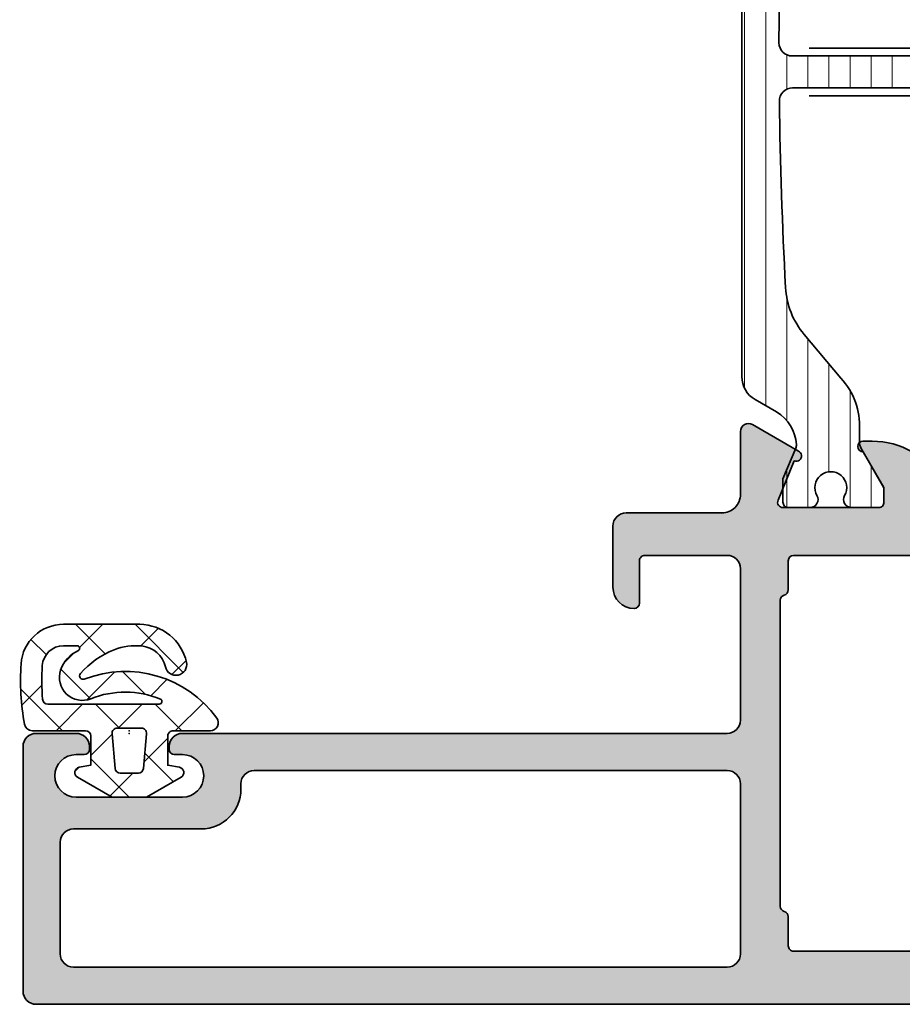
# Model space of a CAD drawing. Extents: x -5438 to -598, y -4679 to 3702.
# Drawn here: x -5000 to -4967, y 646 to 683 of the extents above; entities that cross this region are included whole.
import ezdxf

# ---------------------------------------------------------------- set-up
doc = ezdxf.new("R2010")
doc.units = 0
doc.header["$LTSCALE"] = 5
doc.header["$MEASUREMENT"] = 0
doc.layers.get('0').update_dxf_attribs({"linetype": 'CONTINUOUS'})
for name, color, linetype, lineweight in [('Al_Gaskets', 2, 'CONTINUOUS', 35), ('Al_Hatch', 7, 'CONTINUOUS', 18), ('Al_Insert_points', 6, 'CONTINUOUS', 25), ('Al_Profiles', 2, 'CONTINUOUS', 35), ('Al_Solid_Hatch', 50, 'CONTINUOUS', 35), ('Al_Thermal_break', 2, 'CONTINUOUS', 35)]:
    doc.layers.add(name, color=color, linetype=linetype, lineweight=lineweight)

# ---------------------------------------------------------------- blocks, each defined once
blk = doc.blocks.new('270152_s_rechts', base_point=(85.53000279014762, 58.63973011442851))
at = {"layer": 'Al_Hatch'}
h = blk.add_hatch(dxfattribs=at)
h.set_pattern_fill('ANSI37', color=256, scale=0.5, angle=90)
h.set_pattern_definition([(135, (0, 0), (-1.122532015133644, -1.122532015133644), []), (225, (0, 0), (1.122532015133644, -1.122532015133644), [])])
edge = h.paths.add_edge_path()
edge.add_line((85.5300027901477, 61.68973011405445), (85.5300027901477, 60.28973011442844))
edge.add_arc((85.7300027901475, 60.28973011442825), 0.1999999999997897, 179.999999999943, 270)
edge.add_line((85.7300027901475, 60.08973011442755), (86.83000279014732, 60.08973011442755))
edge.add_line((86.83000279014732, 60.08973011442755), (86.90665735420541, 60.52445974996144))
edge.add_arc((87.10361890480871, 60.48973011442815), 0.1999999999987509, 390.00000000000745, 530.0000000000683, ccw=False)
edge.add_line((87.2768239855645, 60.58973011442755), (88.0300027901477, 59.28518615770646))
edge.add_line((88.0300027901477, 59.28518615770646), (88.0300027901477, 57.99427407114954))
edge.add_line((88.0300027901477, 57.99427407114954), (87.2768239855645, 56.68973011442845))
edge.add_arc((87.10361890480871, 56.78973011442785), 0.200000000000662, 189.9999999996509, 329.9999999999928, ccw=False)
edge.add_line((86.90665735420541, 56.75500047889555), (86.83000279014732, 57.18973011442754))
edge.add_line((86.83000279014732, 57.18973011442753), (85.7300027901475, 57.18973011442753))
edge.add_arc((85.7300027901475, 56.98973011442774), 0.1999999999997899, 90, 179.9999999997719)
edge.add_line((85.5300027901477, 56.98973011442854), (85.5300027901477, 54.98973011442814))
edge.add_arc((85.2300027901475, 54.98973011442814), 0.3000000000001053, 280.3335713723866, 360, ccw=False)
edge.add_arc((83.64063310860931, 63.70643117089944), 9.160416090256911, 266.0854278807455, 280.33357137237374, ccw=False)
edge.add_arc((83.12449082845811, 56.16365392346234), 1.599999999999994, 180, 266.0854278807444, ccw=False)
edge.add_line((81.52449082845811, 56.16365392346234), (81.52449082845811, 59.03339028181515))
edge.add_arc((83.34355198332071, 59.01400181540115), 1.819164477929353, 462.4237637585738, 539.3893359604343, ccw=False)
edge.add_arc((83.0392973791526, 60.39509959642835), 0.4049502279251171, 282.42376375859334, 462.42376375856793, ccw=False)
edge.add_arc((83.34355198332071, 59.01400181540115), 1.009264022079361, 102.4237637585683, 174.6665418305363)
edge.add_arc((84.6035892030882, 58.89636951891155), 2.274780182536038, 174.6665418305363, 201.3175562926818)
edge.add_arc((85.4858847511839, 59.24067366013515), 3.221876152252374, -158.6824437073188, -130.7995988701098)
edge.add_arc((83.4656055545386, 56.90012455608514), 0.1300000000001098, -130.7995988700906, 21.20673431100346)
edge.add_arc((87.55668491583151, 58.48750287859205), 4.258245694940245, 126.00149725064679, 201.2067343110315, ccw=False)
edge.add_arc((85.23000279014761, 61.68973011405445), 0.3000000000000966, 360, 486.0014972506235, ccw=False)
edge = h.paths.add_edge_path(flags=16)
edge.add_arc((83.6300027901475, 63.54636604459305), 8.1999999999976, 266.12571179337573, 275.019800131681, ccw=False)
edge.add_arc((83.1300027901055, 56.16327726008544), 0.7999999999999832, 180.0000000987773, 266.12571179337795, ccw=False)
edge.add_line((82.33000279010551, 56.16327725870625), (82.33000278922759, 56.67252812561615))
edge.add_arc((82.4300027901495, 56.67252812561614), 0.1000000009233187, 393.77541498455037, 540, ccw=False)
edge.add_arc((83.63625708948811, 57.21032428993885), 1.22227021918103, -156.7643559796774, -108.5415889480797)
edge.add_arc((83.52285824365191, 56.87222663884864), 0.8656621431231442, -108.5415889480825, 21.82278025173416)
edge.add_arc((87.55668491582921, 58.48750287859165), 3.479550734498183, 157.6950385946598, 201.8227802517208, ccw=False)
edge.add_arc((84.4300027901487, 59.77016497438985), 0.09999999999979528, 360, 517.6950385946373, ccw=False)
edge.add_line((84.5300027901485, 59.77016497438985), (84.5300027901477, 55.57704988823665))
edge.add_arc((84.33000279014772, 55.57704988823685), 0.2000000000000377, 275.0198001316726, 359.999999999943, ccw=False)
edge = h.paths.add_edge_path(flags=16)
edge.add_line((86.9474339386976, 58.10422643739444), (85.64743393869651, 57.99049117481045))
edge.add_arc((85.6300027901475, 58.18973011442905), 0.1999999999995907, 180.000000000171, 274.99999999984436, ccw=False)
edge.add_line((85.43000279014791, 58.18973011442845), (85.43000279014791, 59.08973011442755))
edge.add_arc((85.6300027901475, 59.08973011442914), 0.1999999999980203, 85.00000000010098, 180.000000000456)
edge.add_line((86.9474339386976, 59.17523379146144), (85.64743393869651, 59.28896905404554))
edge.add_arc((86.93000279014791, 58.97599485184424), 0.1999999999995907, 0, 84.99999999992629)
edge.add_line((87.1300027901475, 58.30346537701394), (87.1300027901475, 58.97599485184424))
edge.add_arc((86.93000279014791, 58.30346537701394), 0.2000000000011654, -84.99999999998377, 0)
at = {"layer": 'Al_Gaskets'}
for points in [[(81.52449082845811, 56.16365392346234, 0.3943411261558744), (83.01526037891888, 54.56738680643785, 0.06224947313486173), (85.2838163920828, 54.69459608344084, 0.3623228124439437), (85.5300027901477, 54.98973011442814), (85.5300027901477, 56.98973011442854, -0.4142135623719296), (85.7300027901475, 57.18973011442753), (86.83000279014732, 57.18973011442753), (86.90665735420541, 56.75500047889555, 0.7002075382119346), (87.2768239855645, 56.68973011442845), (88.0300027901477, 57.99427407114954), (88.0300027901477, 59.28518615770646), (87.2768239855645, 60.58973011442755, 0.7002075382101068), (86.90665735420541, 60.52445974996144), (86.83000279014732, 60.08973011442755), (85.7300027901475, 60.08973011442755, -0.4142135623733864), (85.5300027901477, 60.28973011442844), (85.5300027901477, 61.68973011405445, 0.6128097744633418), (85.05366087216177, 61.93243060429115, 0.3404532679706457), (83.58680212235646, 56.94714999546824, -0.7813301290028566), (83.38066156498951, 56.80171460415185, -0.1222657009303934), (82.4844497577493, 58.06940344338804, -0.1168140086509019), (82.3386574808803, 59.10781495536035, -0.3260912543920273), (83.12641852879801, 59.99963203469785, 0.999999999999775), (82.95217622950736, 60.79056715815889, 0.3490471031379487), (81.5244908284581, 59.03339028181515)], [(82.33000278922759, 56.67252812561614), (82.33000279010551, 56.16327725870625, 0.3945442448357721), (83.07594873604691, 55.36510549959784, 0.03882727518422972), (84.3475027901477, 55.37781698432784, 0.3887792756882783), (84.5300027901477, 55.57704988823665), (84.5300027901485, 59.77016497438985, 0.8221039741407236), (84.33748510447657, 59.80811860185587, 0.194958809811722), (84.32648539389086, 57.19402525512221, -0.6393076478423187), (83.24758380511571, 56.05149834670493, -0.213572691919076), (82.51312510025261, 56.72812202589114, 0.7414786699834929)], [(86.9474339386976, 58.10422643739444, 0.3888787318529087), (87.1300027901475, 58.30346537701394), (87.1300027901475, 58.97599485184424, 0.3888787318526213), (86.9474339386976, 59.17523379146144), (85.64743393869651, 59.28896905404554, 0.4400105308936834), (85.43000279014949, 59.08973011442755), (85.43000279014791, 58.18973011442845, 0.4400105308901329), (85.64743393869645, 57.99049117481105)]]:
    blk.add_lwpolyline(points, format="xyb", close=True, dxfattribs=at)
at = {"layer": 'Al_Insert_points'}
blk.add_point((85.53000279014762, 58.63973011442851), dxfattribs=at)
blk = doc.blocks.new('5000450-_')
at = {"layer": 'Al_Hatch'}
h = blk.add_hatch(dxfattribs=at)
h.set_pattern_fill('ANSI31', color=256, scale=0.25, angle=135, style=0)
h.set_pattern_definition([(180, (0, 0), (-1.408107571515549e-16, -0.79375), [])])
edge = h.paths.add_edge_path()
edge.add_arc((5.638859217955278, 22.43630372714533), 1.499998739249994, 272.69679416985593, 329.9999058465858, ccw=False)
edge.add_arc((5.695319641111714, 21.237630559273), 0.2999965964354605, 247.4998109371611, 272.6968611308427, ccw=False)
edge.add_line((5.580514999324227, 20.96047022283053), (4.419418999324184, 21.44141022283067))
edge.add_line((4.419418999324184, 21.44141022283067), (3.538854999324134, 21.44141022283045))
edge.add_arc((3.538854849909119, 21.24141037224564), 0.1999998505848584, 89.99995719571912, 180.0000428042809)
edge.add_line((3.338854999324316, 21.24141022283063), (3.338854999324316, 20.42083422283055))
edge.add_arc((3.638855178630497, 20.42083415453357), 0.3000001793061891, 179.999986956244, 299.9999406859549)
edge.add_arc((4.088855503459276, 19.64141022283078), 0.6000009082805229, -120.00000551271643, 120.0000055127413, ccw=False)
edge.add_arc((3.638855178630685, 18.86198629112767), 0.300000179306377, 60.00005931405718, 180.0000130437621)
edge.add_line((3.338854999324316, 18.86198622283066), (3.338854999324316, 17.84141022283076))
edge.add_arc((3.538854849909204, 17.84141007341561), 0.1999998505849437, 179.9999571956784, 270.0000428042565)
edge.add_line((3.538854999324134, 17.64141022283072), (4.088854999324316, 17.64141022283072))
edge.add_line((4.088854999324316, 17.64141022283072), (5.564963654476618, 18.49364390165285))
edge.add_arc((5.814964083368926, 18.06063144738162), 0.5000000000003334, 89.99955175248141, 120.0000567505675, ccw=False)
edge.add_line((5.814967995066458, 18.56063144736665), (6.275766313067256, 18.56062784235907))
edge.add_arc((6.423116642594786, 21.15584569633362), 2.599397589673453, 266.7503701464619, 313.2491816060097)
edge.add_line((8.204152612313113, 19.26249451291052), (9.853871808878797, 20.64677328229483))
edge.add_arc((11.8013011232492, 18.30032465382783), 3.049311742099174, 93.38009287465837, 129.6908940899282, ccw=False)
edge.add_arc((20.83885508730499, -150.4599966982342), 172.0514069210646, 90.73478951592699, 93.07098696446758, ccw=False)
edge.add_arc((18.63885499932433, 21.07730308292004), 0.4999999999999405, 3.979039320256561e-13, 90.73478951589198, ccw=False)
edge.add_line((19.13885499932427, 21.07730308292004), (19.13885505522022, 2.191410222831809))
edge.add_arc((19.7388546069751, 2.19140977458655), 0.5999995517550443, 179.9999571956988, 270.0000428042578)
edge.add_arc((19.73885550346522, 2.19140977458672), 0.5999995517552148, 269.9999571956934, 360.0000428042849)
edge.add_line((20.33885505522027, 2.191410222831809), (20.33885499932432, 21.09141022283054))
edge.add_arc((20.83885499932386, 21.09141022283099), 0.4999999999995453, 90.00000002944228, 180.0000000000521, ccw=False)
edge.add_arc((20.827523911695, -150.882709743636), 172.4741203386776, 86.9327773078773, 89.99623582087042, ccw=False)
edge.add_arc((29.89452495868161, 18.34623163360299), 3.00245589826788, 50.015648100123315, 86.91336499955668, ccw=False)
edge.add_line((31.82383817774836, 20.64677329238204), (33.47355738633529, 19.26249451291052))
edge.add_arc((35.40057944619889, 21.55694410917662), 2.996316566887845, 229.9743617147639, 270.0256382852383)
edge.add_line((35.40192021539507, 18.56062784226744), (35.86274200359423, 18.5606314473596))
edge.add_arc((35.86274591529153, 18.06063144737456), 0.5000000000003374, 59.99994324943282, 90.00044824749273, ccw=False)
edge.add_line((36.11274634418384, 18.4936439016458), (37.58885499932432, 17.64141022283072))
edge.add_line((37.58885499932432, 17.64141022283072), (38.13885499932427, 17.64141022283049))
edge.add_arc((38.13885514873912, 17.84141007341569), 0.1999998505852564, 269.999957195768, 360.0000428042972)
edge.add_line((38.33885499932432, 17.84141022283076), (38.33885499932409, 18.86198622283066))
edge.add_arc((38.03885482001773, 18.86198629112767), 0.3000001793063738, 359.9999869562379, 479.9999406859433)
edge.add_arc((37.5888544951889, 19.64141022283065), 0.6000009082805229, 59.99999448728357, 300.00000551274127, ccw=False)
edge.add_arc((38.03885482001772, 20.4208341545339), 0.3000001793066085, 240.0000593140335, 360.0000130437357)
edge.add_line((38.33885499932432, 20.42083422283078), (38.33885499932432, 21.24141022283063))
edge.add_arc((38.13885514873929, 21.24141037224564), 0.1999998505850858, 359.9999571957192, 450.0000428042808)
edge.add_line((38.13885499932427, 21.44141022283067), (37.25829099932422, 21.44141022283067))
edge.add_line((37.25829099932422, 21.44141022283067), (36.09719499932418, 20.96047022283053))
edge.add_arc((35.98239035753657, 21.23763055927353), 0.2999965964359958, 267.3031388691418, 292.5001890628215, ccw=False)
edge.add_arc((36.03885078069339, 22.43630372714534), 1.499998739250024, 210.0000941534138, 267.3032058301256, ccw=False)
edge.add_line((34.73981499932426, 21.68630222283061), (34.27498890874255, 22.49140844509772))
edge.add_arc((33.40896247858595, 21.99141022283058), 1.000000000000043, 29.99988238620885, 89.99999999999878)
edge.add_line((33.40896247858597, 22.99141022283063), (8.268747520061982, 22.99141022283063))
edge.add_arc((8.268747520061957, 21.9914102228305), 1.000000000000128, 89.99999999999858, 150.0001176138034)
edge.add_line((7.402721089905175, 22.49140844509749), (6.937894999324375, 21.68630222283061))
at = {"layer": 'Al_Insert_points'}
for p in [(3.33885550345973, 19.64141022282913), (38.33885449519254, 19.64141022282901)]:
    blk.add_point(p, dxfattribs=at)
at = {"layer": 'Al_Thermal_break'}
blk.add_lwpolyline([(6.937894999324375, 21.68630222283061, -0.2553760000000451), (5.709434999324334, 20.93796622283073, -0.1103879999999736), (5.580514999324227, 20.96047022283053), (4.419418999324184, 21.44141022283067), (3.538854999324134, 21.44141022283045, 0.4142139999999379), (3.338854999324316, 21.24141022283063), (3.338854999324316, 20.42083422283055, 0.5773500000000247), (3.788854999323907, 20.16102622283076, -1.732050999999429), (3.788854999324134, 19.12179422283068, 0.5773499999999931), (3.338854999324316, 18.86198622283066), (3.338854999324316, 17.84141022283076, 0.4142140000000211), (3.538854999324134, 17.64141022283072), (4.088854999324316, 17.64141022283072), (5.564963654476618, 18.49364390165285, -0.1316547392492529), (5.814967995066458, 18.56063144736665), (6.275766313067256, 18.56062784235907, 0.2057198731865205), (8.204152612313113, 19.26249451291052), (9.853871808878797, 20.64677328229483, -0.1597748852406264), (11.62151511572926, 21.34433173200684, -0.01019393744704342), (18.63244292691012, 21.57726196655678, -0.4179747782497513), (19.13885499932427, 21.07730308292004), (19.13885505522022, 2.191410222831809, 0.414213999999924), (19.7388550552199, 1.591410222831673, 0.4142140000000906), (20.33885505522027, 2.191410222831809), (20.33885499932432, 21.09141022283054, -0.414213562222854), (20.83885499906693, 21.59141022283054, -0.01336765554303905), (30.05619486753823, 21.34433174227413, -0.1624022435570057), (31.82383817774836, 20.64677329238204), (33.47355738633529, 19.26249451291052, 0.176557682288933), (35.40192021539507, 18.56062784226744), (35.86274200359423, 18.5606314473596, -0.1316547392491363), (36.11274634418384, 18.4936439016458), (37.58885499932432, 17.64141022283072), (38.13885499932427, 17.64141022283049, 0.4142139999997712), (38.33885499932432, 17.84141022283076), (38.33885499932409, 18.86198622283066, 0.5773499999999931), (37.88885499932427, 19.12179422283068, -1.732050999999431), (37.88885499932405, 20.16102622283076, 0.5773499999999748), (38.33885499932432, 20.42083422283078), (38.33885499932432, 21.24141022283063, 0.4142139999999377), (38.13885499932427, 21.44141022283067), (37.25829099932422, 21.44141022283067), (36.09719499932418, 20.96047022283053, -0.1103879999999655), (35.96827499932385, 20.93796622283073, -0.2553759999999606), (34.73981499932426, 21.68630222283061), (34.27498890874255, 22.49140844509772, 0.2679497424633346), (33.40896247858597, 22.99141022283063), (8.268747520061982, 22.99141022283063, 0.2679497424634046), (7.402721089905175, 22.49140844509749)], format="xyb", close=True, dxfattribs=at)
at = {"layer": 'Al_Thermal_break', "color": 5}
blk.add_lwpolyline([(18.83885500115917, 20.45730308203211), (18.83885505521999, 2.191409775178368, 1), (20.63885505522027, 2.191409774586436), (20.63885500119969, 20.45730308084869)], format="xyb", dxfattribs=at)
blk = doc.blocks.new('P-71371block', base_point=(209.6274150240895, 210.1554491847689))
at = {"layer": 'Al_Solid_Hatch', "ltscale": 0.25}
h = blk.add_hatch(color=256, dxfattribs=at)
h.paths.add_polyline_path([(201.1274150240896, 183.3393823364586, -0.4142135623730951), (201.6274150240896, 183.8393823364586), (207.3274150240895, 183.8393823364586, -0.4142135623730951), (207.8274150240895, 183.3393823364586), (207.8274150240895, 180.2393823364586, -0.4142135623730951), (207.6274150240895, 180.0393823364586), (206.0274150240895, 180.0393823364587, 0.4142135623730951), (205.8274150240895, 179.8393823364587, 0.4142135623730847), (206.6274150240896, 179.0393823364586), (208.9274150240895, 179.0393823364586, 0.4142135623730951), (209.4274150240895, 179.5393823364586), (209.4274150240895, 183.1393823364587, -0.4142135623730951), (210.1274150240895, 183.8393823364587), (212.4941635416985, 183.8393823364587, 0.5773502691896822), (212.7539711628338, 184.2893823364587), (212.3910064544686, 184.9180556527016), (211.7289523578389, 186.0647669854233, 0.8769764629926748), (211.3855057832786, 185.8664780131485), (209.9039517105625, 185.2527982228404, -0.5345111359507829), (209.6274150240895, 185.4375741293427), (209.6274150240895, 189.0393823364587, -0.4142135623730951), (209.8274150240895, 189.2393823364586), (210.3674150240895, 189.2393823364586), (211.7274150240895, 188.4541823364586, 0.999986861247001), (212.1274150240895, 188.4541853707436), (212.1274150240895, 188.8005961251052, 0.2679492465279902), (210.627414499558, 191.3986726392969), (210.1274151989334, 191.6873472355125, -0.2679492465279867), (209.6274150240895, 192.5533727402431), (209.6274150240895, 216.9393823364586, 0.4142135623731033), (208.6274150240895, 217.9393823364586, -0.4142135623731116), (208.1274150240895, 218.4393823364586), (208.1274150240895, 220.7245793585999, 0.9999871110900608), (207.7274150240895, 220.7245823364586), (206.3674150240895, 219.9393823364586), (205.8274150240895, 219.9393823364586, -0.4142135623730951), (205.6274150240895, 220.1393823364586), (205.6274150240895, 223.7411905435747, -0.5345111359507371), (205.9039517105625, 223.9259664500769), (207.3855057832785, 223.3122866597689, 0.8769764629925326), (207.728952357839, 223.1139976874941), (208.3910064544686, 224.2607090202157), (208.7539711628338, 224.8893823364586, 0.577350269189628), (208.4941635416984, 225.3393823364586), (205.8274282201929, 225.3393823364586), (200.5274150240895, 225.3393823364586, -0.4142135623730951), (200.3274150240895, 225.5393823364586), (200.3274150240895, 227.3393823364586, 0.4744978678081155), (199.7274150240895, 227.8292802850153, 0.4744978678080301), (199.1274150240895, 227.3393823364586), (199.1274150240895, 218.3393823364586, -0.4142135623730951), (198.6274150240895, 217.8393823364586), (191.4274150240896, 217.8393823364586, 0.4142135623730951), (190.9274150240896, 217.3393823364586), (190.9274150240896, 157.3393823364586, 0.4142135623730951), (191.4274150240896, 156.8393823364586), (200.6274150240896, 156.8393823364586, 0.4142135623731116), (201.1274150240896, 157.3393823364587), (201.1274150240895, 158.8393823364587, 0.4507037343388918), (200.5660899940655, 159.3356073264506, 0.4724298937579435), (200.3274150240896, 159.1393823364587), (200.3274150240896, 158.8393823364586, -0.4142135623730951), (199.5274150240895, 158.0393823364586, -0.4142135623730949), (198.7274150240896, 158.8393823364586), (198.7274150240896, 162.8393823364586, -0.4142135623730951), (199.5274150240896, 163.6393823364586, -0.4142135623731262), (200.3274150240896, 162.8393823364585), (200.3274150240896, 162.5393823364587, 0.4724298937579869), (200.5660899940655, 162.3431573464667, 0.4507037343389282), (201.1274150240895, 162.8393823364586)])
h.paths.add_polyline_path([(199.2274150240896, 183.8393823364586), (192.8274150240896, 183.8393823364586, 0.4142135623730951), (192.3274150240896, 183.3393823364586), (192.3274150240896, 158.7393823364586, 0.4142135623730951), (192.8274150240896, 158.2393823364586), (197.0274150240895, 158.2393823364586, 0.4142135623730951), (197.5274150240895, 158.7393823364586), (197.5274150240895, 163.5393823364586, -0.4142135623730951), (199.0274150240895, 165.0393823364586), (199.2274150240895, 165.0393823364586, 0.4142135623730951), (199.7274150240895, 165.5393823364586), (199.7274150240896, 183.3393823364586, 0.4142135623730951)], flags=17)
h.paths.add_polyline_path([(194.6147133587147, 185.3393823364586, -0.3419987131184966), (194.4210641914046, 185.4893823364578, 0.3419987131184822), (194.2274150240923, 185.6393823364587), (193.1274150240895, 185.6393823364587, -0.4142135623730951), (192.9274150240895, 185.8393823364586), (192.9274150240895, 215.8393823364586, -0.4142135623730951), (193.1274150240895, 216.0393823364586), (200.2274150240895, 216.0393823364586, 0.4142135623730951), (200.7274150240895, 216.5393823364586), (200.7274150240895, 223.2393823364586, -0.4142135623730951), (201.2274150240895, 223.7393823364586), (203.5274150240895, 223.7393823364586, -0.4142135623730951), (204.0274150240895, 223.2393823364586), (204.0274150240895, 218.9393823364586, 0.4142135623731201), (205.0274150240896, 217.9393823364586), (205.3274150240895, 217.9393823364587, -0.4142135623731283), (205.8274150240895, 217.4393823364587), (205.8274150240895, 216.5393823364587, 0.4142135623730951), (206.3274150240895, 216.0393823364587), (207.6274150240895, 216.0393823364587, -0.4142135623730951), (207.8274150240895, 215.8393823364587), (207.8274150240896, 185.8393823364586, -0.4142135623730951), (207.6274150240896, 185.6393823364587), (206.5274150240867, 185.6393823364587, 0.3419987131184725), (206.3337658567744, 185.4893823364578, -0.3419987131184657), (206.1401166894643, 185.3393823364586)], flags=16)
at = {"layer": 'Al_Insert_points', "ltscale": 0.25}
for p in [(190.9274150240895, 222.8393823364586), (205.6274516227036, 221.9393823364588), (205.6274516227036, 221.9393823364588), (190.9274150240895, 217.8393823364586), (209.6274516227034, 187.2393823364587), (209.6274516227034, 187.2393823364587), (201.1274150240893, 160.8394073204066), (197.5274150240894, 156.8394073204067)]:
    blk.add_point(p, dxfattribs=at)
at = {"layer": 'Al_Profiles'}
for points in [[(205.8274150240895, 219.9393823364586), (206.3674150240895, 219.9393823364586), (207.7274150240895, 220.7245823364586, -0.9999851108171361), (208.1274150240895, 220.7245823364586), (208.1274150240895, 218.4393823364586, 0.414213562373095), (208.6274150240895, 217.9393823364586), (208.6274150240895, 217.9393823364586, -0.4142135623731117), (209.6274150240895, 216.9393823364586), (209.6274150240895, 192.5533727402431, 0.2679492465279867), (210.1274151989334, 191.6873472355125), (210.6274144995581, 191.3986726392969, -0.2679492465279862), (212.1274150240895, 188.8005961251053), (212.1274150240895, 188.4541823364586, -0.9999848286833309), (211.7274150240895, 188.4541823364586), (210.3674150240895, 189.2393823364586), (209.8274150240895, 189.2393823364586, 0.414213562373095), (209.6274150240895, 189.0393823364587), (209.6274150240895, 185.4375741293426, 0.5345111359508056), (209.9039517105626, 185.2527982228404), (211.3855057832786, 185.8664780131485, -1.000000000000038), (211.755057596283, 186.0195513860945), (212.3910064544686, 184.9180556527016), (212.7539711628338, 184.2893823364587, -0.5773502691896593), (212.4941635416984, 183.8393823364587), (212.4941635416984, 183.8393823364587), (210.1274150240895, 183.8393823364587, 0.414213562373095), (209.4274150240895, 183.1393823364587), (209.4274150240895, 179.5393823364586, -0.414213562373095), (208.9274150240895, 179.0393823364586), (206.6274150240895, 179.0393823364586, -0.4142135623730638), (205.8274150240895, 179.8393823364587, -0.414213562373095), (206.0274150240895, 180.0393823364587), (207.6274150240895, 180.0393823364586, 0.414213562373095), (207.8274150240895, 180.2393823364586), (207.8274150240895, 183.3393823364586, 0.414213562373095), (207.3274150240895, 183.8393823364586), (201.6274150240896, 183.8393823364586, 0.414213562373095), (201.1274150240896, 183.3393823364586), (201.1274150240895, 162.8393823364586, -0.414213562373095), (200.6274150240895, 162.3393823364586), (200.5274150240895, 162.3393823364586, -0.414213562373095), (200.3274150240896, 162.5393823364586), (200.3274150240896, 162.8393823364586, 0.414213562373095), (199.5274150240896, 163.6393823364586), (199.5274150240896, 163.6393823364586, 0.414213562373095), (198.7274150240896, 162.8393823364586), (198.7274150240896, 158.8393823364586, 0.4142135623731054), (199.5274150240895, 158.0393823364586), (199.5274150240895, 158.0393823364586, 0.414213562373095), (200.3274150240896, 158.8393823364586), (200.3274150240896, 159.1393823364587, -0.414213562373095), (200.5274150240895, 159.3393823364586), (200.6274150240895, 159.3393823364586, -0.414213562373095), (201.1274150240895, 158.8393823364586), (201.1274150240896, 157.3393823364587, -0.4142135623731117), (200.6274150240896, 156.8393823364586), (191.4274150240896, 156.8393823364586, -0.414213562373095), (190.9274150240896, 157.3393823364586), (190.9274150240896, 217.3393823364586, -0.414213562373095), (191.4274150240896, 217.8393823364586), (198.6274150240895, 217.8393823364586, 0.414213562373095), (199.1274150240895, 218.3393823364586), (199.1274150240895, 227.3393823364586, -0.414213562373095), (199.6274150240895, 227.8393823364586), (199.8274150240895, 227.8393823364586, -0.414213562373095), (200.3274150240895, 227.3393823364586), (200.3274150240895, 225.5393823364586, 0.414213562373095), (200.5274150240895, 225.3393823364586), (205.8274282201929, 225.3393823364586), (208.4941635416984, 225.3393823364586, -0.577350269189628), (208.7539711628338, 224.8893823364586), (208.3910064544686, 224.2607090202157), (207.755057596283, 223.1592132868228, -0.9999999999999999), (207.3855057832785, 223.3122866597689), (205.9039517105626, 223.9259664500769, 0.5345111359508055), (205.6274150240895, 223.7411905435747), (205.6274150240895, 220.1393823364586, 0.414213562373095)], [(204.0274150240895, 218.9393823364586, 0.414213562373095), (205.0274150240895, 217.9393823364586), (205.3274150240895, 217.9393823364587, -0.414213562373095), (205.8274150240895, 217.4393823364587), (205.8274150240895, 216.5393823364587, 0.414213562373095), (206.3274150240895, 216.0393823364587), (207.6274150240895, 216.0393823364587, -0.414213562373095), (207.8274150240895, 215.8393823364587), (207.8274150240896, 185.8393823364586, -0.414213562373095), (207.6274150240896, 185.6393823364587), (206.5274150240895, 185.6393823364587, 0.3419987131204494), (206.3337658567748, 185.4893823364592, -0.3419987131204571), (206.1401166894643, 185.3393823364586), (194.6147133587148, 185.3393823364586, -0.3419987131204572), (194.4210641914042, 185.4893823364592, 0.3419987131204899), (194.2274150240895, 185.6393823364587), (193.1274150240895, 185.6393823364587, -0.414213562373095), (192.9274150240895, 185.8393823364586), (192.9274150240895, 215.8393823364586, -0.414213562373095), (193.1274150240895, 216.0393823364586), (200.2274150240895, 216.0393823364586, 0.414213562373095), (200.7274150240895, 216.5393823364586), (200.7274150240895, 223.2393823364586, -0.414213562373095), (201.2274150240895, 223.7393823364586), (203.5274150240895, 223.7393823364586, -0.414213562373095), (204.0274150240895, 223.2393823364586)], [(199.7274150240896, 183.3393823364586), (199.7274150240895, 165.5393823364586, -0.414213562373095), (199.2274150240895, 165.0393823364586), (199.0274150240895, 165.0393823364586, 0.414213562373095), (197.5274150240895, 163.5393823364586), (197.5274150240895, 158.7393823364586, -0.414213562373095), (197.0274150240895, 158.2393823364586), (192.8274150240896, 158.2393823364586, -0.414213562373095), (192.3274150240896, 158.7393823364586), (192.3274150240896, 183.3393823364586, -0.414213562373095), (192.8274150240896, 183.8393823364586), (199.2274150240896, 183.8393823364586, -0.414213562373095)]]:
    blk.add_lwpolyline(points, format="xyb", close=True, dxfattribs=at)
blk = doc.blocks.new('3001971-_')
at = {"xscale": -1, "rotation": 180}
blk.add_blockref('P-71371block', (447.4299999999999, 314.4639206597157), dxfattribs=at)
blk.add_blockref('5000450-_', (444.0911815992897, 317.7385897771693))

msp = doc.modelspace()

# ---------------------------------------------------------------- block references
at = {"linetype": 'ByBlock', "rotation": 90}
msp.add_blockref('3001971-_', (-4632.219987491972, 217.5287659999999), dxfattribs=at)
at = {"linetype": 'ByBlock', "zscale": -1, "rotation": 270}
msp.add_blockref('270152_s_rechts', (-4995.999975000002, 656.5587659999999), dxfattribs=at)

doc.saveas('drawing.dxf')
